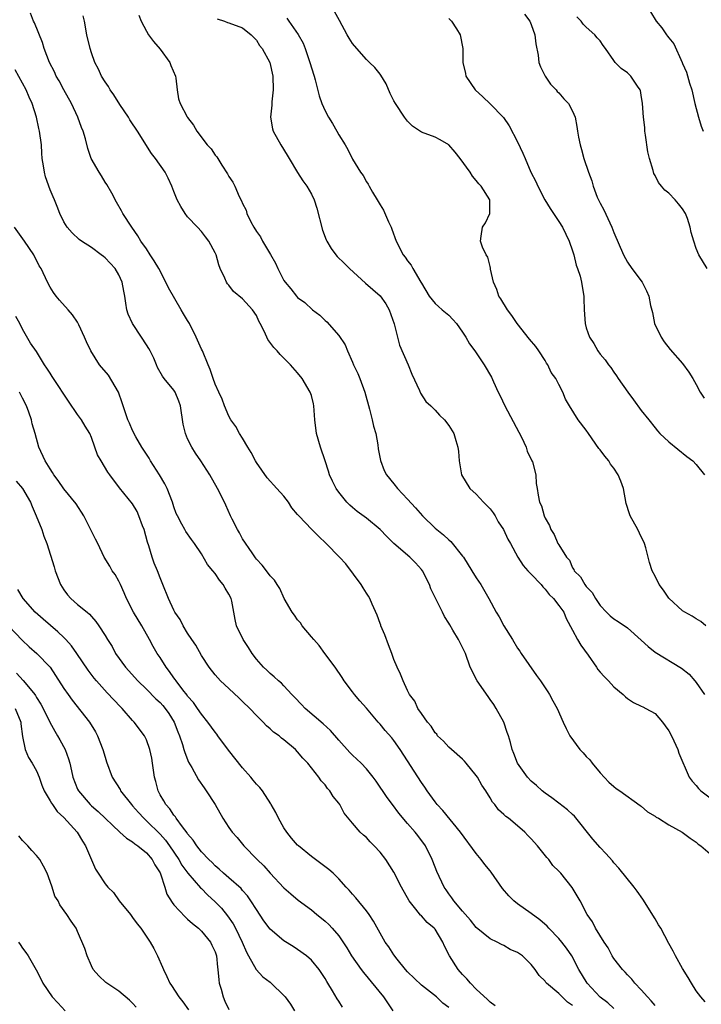
# Model space of a CAD drawing. Units: inches. Extents: x 2604000 to 2607000, y 1527000 to 1530000.
# Drawn here: x 2604969 to 2605068, y 1527808 to 1527951 of the extents above; entities that cross this region are included whole.
import ezdxf

# ---------------------------------------------------------------- set-up
doc = ezdxf.new("R2010")
doc.units = ezdxf.units.IN
doc.header["$MEASUREMENT"] = 0
doc.layers.add('LD26041527_2ft', color=122, linetype='Continuous')

msp = doc.modelspace()

# ---------------------------------------------------------------- linework, layer by layer
at = {"layer": 'LD26041527_2ft'}
for points, elevation in [([(2605061, 1527807.74), (2605060.44, 1527808.44), (2605059.89, 1527809), (2605059, 1527810.02), (2605058.04, 1527811), (2605057.61, 1527811.61), (2605057, 1527812.22), (2605056.63, 1527812.63), (2605056.25, 1527813), (2605055, 1527814.62), (2605054.75, 1527815), (2605054.17, 1527816.17), (2605053.59, 1527817), (2605052.33, 1527819), (2605051.92, 1527819.92), (2605051.12, 1527821), (2605050.11, 1527823), (2605048.95, 1527824.95), (2605047.28, 1527827), (2605047.13, 1527827.14), (2605047, 1527827.31), (2605046.15, 1527828.15), (2605045.57, 1527829), (2605045.28, 1527829.28), (2605043.92, 1527831), (2605043, 1527831.99), (2605042.49, 1527832.49), (2605042.04, 1527833), (2605041, 1527833.91), (2605039.66, 1527835), (2605039.28, 1527835.28), (2605039, 1527835.57), (2605038.21, 1527836.21), (2605037.67, 1527837), (2605037.35, 1527837.35), (2605037, 1527837.98), (2605036.38, 1527839), (2605035.8, 1527839.8), (2605035.17, 1527841), (2605035, 1527841.25), (2605033.52, 1527843), (2605033.29, 1527843.29), (2605033, 1527843.59), (2605031.38, 1527845), (2605031, 1527845.37), (2605030.21, 1527846.21), (2605029.37, 1527847), (2605029.23, 1527847.23), (2605029, 1527847.45), (2605028.41, 1527848.41), (2605027.9, 1527849), (2605027, 1527850.25), (2605026.51, 1527851), (2605026.05, 1527852.05), (2605025.29, 1527853), (2605025, 1527853.58), (2605024.35, 1527855), (2605023.98, 1527855.98), (2605023.5, 1527857), (2605023, 1527858.13), (2605022.7, 1527859), (2605022.23, 1527860.23), (2605021.71, 1527861.71), (2605021.13, 1527863), (2605021.1, 1527863.1), (2605021, 1527863.34), (2605020.57, 1527864.57), (2605019.84, 1527866.16), (2605019.5, 1527867), (2605019.33, 1527867.33), (2605019, 1527867.76), (2605018.53, 1527868.53), (2605018.23, 1527869), (2605016.01, 1527872.01), (2605015.1, 1527873), (2605013.16, 1527875), (2605012.05, 1527876.05), (2605011.08, 1527877), (2605009.17, 1527879), (2605009, 1527879.22), (2605008.18, 1527880.18), (2605007.66, 1527881), (2605007, 1527881.87), (2605006, 1527883), (2605004.56, 1527884.56), (2605003, 1527886.76), (2605002.85, 1527887), (2605002.25, 1527888.25), (2605001.77, 1527889), (2605001, 1527890.3), (2605000.54, 1527891), (2605000.01, 1527892.01), (2604999.27, 1527893), (2604999, 1527893.53), (2604998.38, 1527895), (2604998.01, 1527896.01), (2604997.56, 1527897), (2604997, 1527898.17), (2604996.7, 1527899), (2604996.29, 1527900.29), (2604995.97, 1527901), (2604995.14, 1527903), (2604995, 1527903.27), (2604994.23, 1527905), (2604993.25, 1527907), (2604993, 1527907.44), (2604992.39, 1527908.39), (2604992.06, 1527909), (2604990.2, 1527912.2), (2604989.85, 1527913), (2604988.79, 1527915), (2604988.14, 1527916.14), (2604987.55, 1527917), (2604987, 1527917.84), (2604986.21, 1527919), (2604985.77, 1527919.77), (2604984.88, 1527921), (2604983.58, 1527923), (2604983.38, 1527923.38), (2604982.64, 1527924.64), (2604981.95, 1527925.95), (2604981.23, 1527927.23), (2604981, 1527927.58), (2604980.47, 1527928.47), (2604980.12, 1527929), (2604978.99, 1527931), (2604978.48, 1527932.48), (2604978.13, 1527933.87), (2604977.78, 1527935), (2604977.54, 1527935.54), (2604977.02, 1527937), (2604976.11, 1527939), (2604975, 1527940.99), (2604974.3, 1527942.3), (2604973.89, 1527943), (2604973.62, 1527943.62), (2604972.9, 1527945), (2604972.14, 1527947), (2604971.88, 1527947.88), (2604970.73, 1527950.73), (2604970.6, 1527951), (2604970.14, 1527952.14)], 7488), ([(2605068.38, 1527863), (2605067.64, 1527863.64), (2605067, 1527864.02), (2605066.41, 1527864.41), (2605065.31, 1527865), (2605065, 1527865.2), (2605063.02, 1527867.02), (2605062.21, 1527868.21), (2605061.61, 1527869), (2605061, 1527870.23), (2605060.58, 1527871), (2605060.19, 1527872.2), (2605060.01, 1527873), (2605059.65, 1527874.35), (2605059.46, 1527875), (2605059.33, 1527875.33), (2605059, 1527875.95), (2605058.49, 1527877), (2605057.4, 1527879), (2605057.29, 1527879.29), (2605056.82, 1527880.82), (2605056.42, 1527883), (2605056.04, 1527884.04), (2605055.65, 1527885), (2605055, 1527885.93), (2605054.54, 1527886.54), (2605054.26, 1527887), (2605053.69, 1527887.69), (2605053, 1527888.63), (2605052.83, 1527888.83), (2605051.3, 1527891), (2605051, 1527891.48), (2605049.83, 1527893), (2605048.55, 1527895), (2605047.98, 1527895.98), (2605047.57, 1527897), (2605047, 1527898.11), (2605046.57, 1527899), (2605045.89, 1527899.89), (2605045.4, 1527901), (2605045.23, 1527901.23), (2605045, 1527901.63), (2605044.11, 1527903), (2605043.64, 1527903.64), (2605042.74, 1527904.74), (2605040.95, 1527907), (2605040.18, 1527908.18), (2605039.53, 1527909), (2605038.57, 1527910.57), (2605038.26, 1527911), (2605037.96, 1527911.96), (2605037.51, 1527913), (2605037.08, 1527914.92), (2605037.07, 1527915.07), (2605037, 1527915.28), (2605036.66, 1527916.66), (2605036.44, 1527917), (2605035.9, 1527918.1), (2605035.6, 1527919), (2605035.72, 1527919.72), (2605035.9, 1527921), (2605036.34, 1527921.67), (2605036.96, 1527923), (2605036.97, 1527925), (2605035.68, 1527927), (2605035.34, 1527927.34), (2605035, 1527927.8), (2605034.43, 1527928.43), (2605034.09, 1527929), (2605032.66, 1527931), (2605031.92, 1527931.92), (2605031, 1527933.01), (2605029.72, 1527933.72), (2605029, 1527934.09), (2605027, 1527934.85), (2605025.73, 1527935.73), (2605025, 1527936.42), (2605024.56, 1527937), (2605023.22, 1527939), (2605023, 1527939.42), (2605022.48, 1527940.48), (2605021.86, 1527941.86), (2605021.13, 1527943.13), (2605021, 1527943.26), (2605020.23, 1527944.23), (2605019.44, 1527945), (2605019, 1527945.4), (2605017.6, 1527947), (2605017, 1527947.76), (2605016.51, 1527948.51), (2605016.22, 1527949), (2605015.07, 1527951.07), (2605014.39, 1527952.39)], 7478), ([(2605042.03, 1527952.03), (2605042.77, 1527951), (2605043, 1527950.52), (2605043.53, 1527949), (2605043.68, 1527947.68), (2605043.98, 1527946.02), (2605044.09, 1527945), (2605044.33, 1527944.33), (2605044.99, 1527943), (2605045.8, 1527941.8), (2605046.61, 1527941), (2605046.78, 1527940.78), (2605047, 1527940.55), (2605047.71, 1527939.71), (2605048.4, 1527939), (2605049, 1527937.88), (2605049.37, 1527937), (2605049.64, 1527935.64), (2605049.73, 1527935), (2605049.88, 1527934.12), (2605050.11, 1527933), (2605050.31, 1527932.31), (2605050.66, 1527931), (2605051.32, 1527929), (2605051.78, 1527927.78), (2605051.98, 1527927), (2605052.6, 1527925.4), (2605052.76, 1527925), (2605053, 1527924.52), (2605053.53, 1527923.53), (2605054.73, 1527921), (2605055, 1527920.24), (2605056.4, 1527917), (2605057, 1527915.93), (2605057.63, 1527915), (2605059.11, 1527913), (2605059.77, 1527911.77), (2605060.11, 1527911), (2605060.36, 1527909.64), (2605060.61, 1527908.61), (2605060.94, 1527907), (2605061.91, 1527905), (2605062.34, 1527904.34), (2605063.2, 1527903.2), (2605065, 1527901.17), (2605065.91, 1527899.91), (2605066.48, 1527899), (2605067, 1527898.12), (2605067.57, 1527897), (2605068.13, 1527896.13)], 7474), ([(2605060.36, 1527952.36), (2605061.14, 1527951), (2605062.01, 1527950.01), (2605062.67, 1527949), (2605062.82, 1527948.82), (2605063, 1527948.55), (2605063.71, 1527947.71), (2605064.96, 1527944.96), (2605065, 1527944.85), (2605065.57, 1527943.57), (2605066.03, 1527941.97), (2605066.34, 1527941), (2605066.79, 1527939), (2605067.3, 1527937), (2605067.71, 1527935.71), (2605067.98, 1527935)], 7470), ([(2605068.31, 1527808.31), (2605067.65, 1527809), (2605067, 1527809.91), (2605066.29, 1527811), (2605065.84, 1527811.84), (2605065, 1527813.14), (2605063.98, 1527815), (2605063.65, 1527815.65), (2605063, 1527816.79), (2605061.83, 1527819), (2605061.52, 1527819.52), (2605061, 1527820.35), (2605059.24, 1527823.24), (2605058.42, 1527824.41), (2605057.98, 1527825), (2605055.75, 1527827.75), (2605055, 1527828.52), (2605054.79, 1527828.79), (2605053.86, 1527829.86), (2605053, 1527830.74), (2605051.97, 1527831.97), (2605049.29, 1527835.29), (2605049, 1527835.56), (2605048.24, 1527836.24), (2605047, 1527837.22), (2605045.99, 1527837.99), (2605045, 1527838.67), (2605044.57, 1527839), (2605043.75, 1527839.75), (2605043, 1527840.4), (2605042.42, 1527841), (2605041, 1527843), (2605040.45, 1527844.45), (2605040.23, 1527845), (2605039.99, 1527846.01), (2605039.7, 1527847), (2605039.49, 1527847.49), (2605038.99, 1527849), (2605037.88, 1527851), (2605037.54, 1527851.54), (2605037, 1527852.31), (2605036.7, 1527852.7), (2605035.12, 1527855), (2605034.09, 1527857), (2605033.4, 1527859), (2605033.26, 1527859.26), (2605033, 1527859.85), (2605032.42, 1527861), (2605031.6, 1527862.4), (2605031.13, 1527863.13), (2605031, 1527863.38), (2605030.36, 1527864.36), (2605030.1, 1527865), (2605028.4, 1527868.4), (2605028.19, 1527869), (2605027.17, 1527871), (2605027, 1527871.22), (2605026.15, 1527872.15), (2605025.32, 1527873), (2605023.01, 1527875.01), (2605021.99, 1527875.99), (2605021, 1527877), (2605019, 1527878.66), (2605017.65, 1527879.65), (2605017, 1527880.24), (2605016.58, 1527880.58), (2605016.18, 1527881), (2605015, 1527882.46), (2605014.61, 1527883), (2605014.06, 1527884.06), (2605013.64, 1527885), (2605013.5, 1527885.5), (2605013.02, 1527887.02), (2605012.34, 1527889), (2605011.76, 1527891), (2605011.51, 1527893), (2605011.37, 1527895), (2605011.3, 1527895.3), (2605011, 1527896.5), (2605010.85, 1527897), (2605009.65, 1527899), (2605009, 1527899.8), (2605007.98, 1527901), (2605007, 1527901.94), (2605006.48, 1527902.48), (2605006.03, 1527903), (2605005.52, 1527903.52), (2605004.68, 1527904.68), (2605004.52, 1527905), (2605004.13, 1527905.87), (2605003.57, 1527907), (2605003.36, 1527907.36), (2605003, 1527908.16), (2605002.45, 1527909), (2605001, 1527910.6), (2604999.67, 1527911.67), (2604999, 1527912.56), (2604998.78, 1527912.78), (2604998.64, 1527913), (2604998.41, 1527913.59), (2604997.74, 1527915), (2604997.53, 1527915.53), (2604997.14, 1527917), (2604997, 1527917.3), (2604996.07, 1527919), (2604995.59, 1527919.59), (2604995, 1527920.38), (2604994.45, 1527921), (2604993, 1527922.53), (2604992.63, 1527923), (2604992.01, 1527924.01), (2604991.48, 1527925), (2604991, 1527926.19), (2604990.72, 1527927), (2604990.17, 1527928.17), (2604989.72, 1527929), (2604988.32, 1527931), (2604987.75, 1527931.75), (2604985.69, 1527935), (2604985.41, 1527935.41), (2604985, 1527936.05), (2604984.61, 1527936.61), (2604984.38, 1527937), (2604983.14, 1527938.86), (2604982.25, 1527940.25), (2604981.72, 1527941), (2604981.47, 1527941.47), (2604981, 1527942.15), (2604980.49, 1527943), (2604980.02, 1527944.02), (2604979.51, 1527945), (2604979, 1527946.4), (2604978.8, 1527947), (2604978.35, 1527949), (2604978, 1527951), (2604977.79, 1527951.79)], 7486), ([(2604985.88, 1527951.88), (2604986.22, 1527951), (2604987, 1527949.55), (2604987.32, 1527949), (2604988.04, 1527948.04), (2604989, 1527946.93), (2604990.4, 1527945), (2604990.55, 1527944.55), (2604991.22, 1527943), (2604991.3, 1527942.7), (2604991.47, 1527941), (2604991.69, 1527939.69), (2604991.89, 1527939), (2604992.92, 1527937.08), (2604993, 1527936.96), (2604993.86, 1527935.86), (2604994.32, 1527935), (2604995.84, 1527933), (2604996.4, 1527932.4), (2604997, 1527931.5), (2604997.24, 1527931.24), (2604997.96, 1527930.04), (2604998.79, 1527928.79), (2604999, 1527928.37), (2604999.58, 1527927.58), (2604999.87, 1527927), (2605000.51, 1527925.49), (2605000.85, 1527924.85), (2605001, 1527924.46), (2605001.5, 1527923.5), (2605001.63, 1527923), (2605002.2, 1527921.8), (2605002.63, 1527921), (2605003, 1527920.38), (2605003.59, 1527919.59), (2605003.88, 1527919), (2605005.04, 1527917.04), (2605005.76, 1527915.76), (2605006.11, 1527915), (2605007, 1527913.27), (2605007.18, 1527913), (2605008.02, 1527912.02), (2605008.82, 1527911), (2605009, 1527910.8), (2605010.04, 1527910.04), (2605011.18, 1527909), (2605012.22, 1527908.22), (2605013, 1527907.45), (2605013.24, 1527907.24), (2605015, 1527905.23), (2605015.91, 1527903.91), (2605016.25, 1527903), (2605017, 1527901.36), (2605017.14, 1527901), (2605017.74, 1527899.74), (2605018.04, 1527899), (2605018.78, 1527897), (2605019.46, 1527894.54), (2605019.85, 1527893), (2605020.05, 1527892.05), (2605020.36, 1527891), (2605020.68, 1527889.32), (2605020.74, 1527888.74), (2605021.05, 1527887.05), (2605021.61, 1527885.61), (2605021.92, 1527885), (2605023, 1527883.67), (2605023.52, 1527883), (2605025, 1527881.44), (2605026.17, 1527880.17), (2605027.19, 1527879), (2605029, 1527877.23), (2605029.27, 1527877), (2605030.24, 1527876.24), (2605031, 1527875.51), (2605031.29, 1527875.29), (2605033, 1527873.16), (2605033.11, 1527873), (2605034.34, 1527871), (2605035, 1527869.97), (2605035.66, 1527869), (2605036.84, 1527867), (2605037.87, 1527865), (2605038.31, 1527864.31), (2605038.98, 1527863), (2605040.27, 1527861), (2605041, 1527859.78), (2605041.33, 1527859.33), (2605041.54, 1527859), (2605043.76, 1527855.76), (2605044.33, 1527855), (2605045.39, 1527853.39), (2605045.66, 1527853), (2605046.11, 1527852.11), (2605046.78, 1527851), (2605047.61, 1527849), (2605048.09, 1527848.09), (2605048.58, 1527847), (2605050.08, 1527845), (2605050.53, 1527844.53), (2605051, 1527844), (2605051.5, 1527843.5), (2605051.87, 1527843), (2605053, 1527841.64), (2605054.28, 1527840.28), (2605055, 1527839.61), (2605055.34, 1527839.34), (2605055.86, 1527839), (2605058.85, 1527836.85), (2605059, 1527836.76), (2605059.92, 1527835.92), (2605061, 1527835.32), (2605061.17, 1527835.17), (2605061.48, 1527835), (2605063, 1527834.07), (2605064.96, 1527833), (2605066.13, 1527832.13), (2605067, 1527831.53), (2605067.26, 1527831.26), (2605067.66, 1527831), (2605069, 1527829.82)], 7484), ([(2604997.32, 1527951.32), (2604998.38, 1527951), (2604998.81, 1527950.81), (2604999, 1527950.77), (2605001, 1527950), (2605002.23, 1527949), (2605002.61, 1527948.61), (2605003, 1527948.25), (2605003.46, 1527947.46), (2605003.84, 1527947), (2605004.97, 1527945), (2605005.38, 1527943), (2605005.42, 1527941), (2605005.24, 1527939.24), (2605005.24, 1527938.76), (2605005.05, 1527937), (2605005.34, 1527935.34), (2605005.44, 1527935), (2605006.54, 1527933), (2605007.49, 1527931.49), (2605007.75, 1527931), (2605008.98, 1527928.98), (2605009.78, 1527927.78), (2605010.35, 1527927), (2605011, 1527925.82), (2605011.4, 1527925), (2605011.78, 1527923.78), (2605012.6, 1527920.6), (2605013.16, 1527919.16), (2605013.24, 1527919), (2605013.89, 1527917.89), (2605014.56, 1527917), (2605014.77, 1527916.77), (2605015.78, 1527915.78), (2605016.53, 1527915), (2605018.89, 1527912.89), (2605021.02, 1527911.02), (2605021.84, 1527909.84), (2605022.3, 1527909), (2605023.03, 1527906.97), (2605023.53, 1527905), (2605023.84, 1527903.84), (2605025.1, 1527901), (2605025.62, 1527899.62), (2605026.73, 1527897.27), (2605026.88, 1527896.88), (2605027.67, 1527895.67), (2605028.39, 1527895), (2605029, 1527894.38), (2605029.65, 1527893.65), (2605030.38, 1527893), (2605031, 1527892.16), (2605031.75, 1527891), (2605032.03, 1527889.97), (2605032.32, 1527889), (2605032.39, 1527888.39), (2605032.49, 1527887), (2605032.86, 1527885), (2605034.05, 1527883), (2605035, 1527882.17), (2605036.06, 1527881), (2605037, 1527880.03), (2605037.43, 1527879.43), (2605037.72, 1527879), (2605038.16, 1527878.16), (2605038.94, 1527877), (2605039.6, 1527875.6), (2605039.96, 1527875), (2605041.05, 1527873), (2605041.8, 1527871.8), (2605042.51, 1527871), (2605043, 1527870.52), (2605044.41, 1527869), (2605044.66, 1527868.66), (2605045, 1527868.36), (2605045.58, 1527867.58), (2605046.21, 1527867), (2605047, 1527865.98), (2605047.71, 1527865), (2605048.08, 1527864.08), (2605049, 1527862.38), (2605049.71, 1527861), (2605050.18, 1527860.18), (2605051.28, 1527858.72), (2605052.47, 1527857), (2605052.67, 1527856.67), (2605053, 1527856.26), (2605053.61, 1527855.61), (2605054.22, 1527855), (2605055, 1527854.14), (2605056.36, 1527853), (2605056.69, 1527852.69), (2605057, 1527852.42), (2605057.86, 1527851.86), (2605059, 1527851.33), (2605059.21, 1527851.21), (2605059.68, 1527851), (2605061, 1527850.24), (2605062.09, 1527849), (2605062.46, 1527848.46), (2605063, 1527847.75), (2605063.39, 1527847), (2605063.75, 1527846.25), (2605064.3, 1527845), (2605064.46, 1527844.46), (2605065.94, 1527841), (2605066.38, 1527840.38), (2605067, 1527839.75), (2605067.33, 1527839.33), (2605067.65, 1527839), (2605069, 1527837.97)], 7482), ([(2605007.44, 1527951.44), (2605007.73, 1527951), (2605009.06, 1527949.06), (2605009.8, 1527947.8), (2605010.12, 1527947), (2605010.79, 1527945), (2605010.83, 1527944.83), (2605011, 1527944.2), (2605011.39, 1527943), (2605011.55, 1527942.45), (2605012.12, 1527940.12), (2605012.51, 1527939), (2605013, 1527937.92), (2605013.51, 1527937), (2605014.08, 1527936.08), (2605014.7, 1527935), (2605015, 1527934.44), (2605015.93, 1527933), (2605016.33, 1527932.33), (2605017, 1527930.9), (2605018.16, 1527929), (2605018.52, 1527928.52), (2605019, 1527927.62), (2605019.27, 1527927.27), (2605019.39, 1527927), (2605019.91, 1527926.09), (2605020.57, 1527925), (2605021, 1527924.25), (2605021.48, 1527923.48), (2605022.22, 1527921.78), (2605022.61, 1527921), (2605022.72, 1527920.72), (2605023.34, 1527919), (2605024.34, 1527917), (2605024.64, 1527916.64), (2605025, 1527916.14), (2605025.51, 1527915.51), (2605025.77, 1527915), (2605026.93, 1527913), (2605027, 1527912.87), (2605028.13, 1527911), (2605029, 1527909.93), (2605029.48, 1527909.48), (2605030.04, 1527909), (2605031, 1527908.21), (2605031.6, 1527907.6), (2605032.1, 1527907), (2605033, 1527905.72), (2605033.49, 1527905), (2605034.03, 1527904.03), (2605034.8, 1527903), (2605036.16, 1527901), (2605037.2, 1527899.2), (2605037.5, 1527898.5), (2605038.2, 1527897), (2605038.48, 1527896.48), (2605039.17, 1527895), (2605041.18, 1527891.18), (2605041.55, 1527890.45), (2605042.23, 1527889), (2605042.41, 1527888.41), (2605043.09, 1527887), (2605043.15, 1527886.85), (2605043.67, 1527885), (2605043.72, 1527883.72), (2605043.84, 1527883), (2605043.98, 1527882.02), (2605044.18, 1527881), (2605044.49, 1527880.49), (2605044.86, 1527879), (2605045, 1527878.68), (2605045.63, 1527877.63), (2605045.83, 1527877), (2605046.3, 1527876.3), (2605046.88, 1527875), (2605047, 1527874.79), (2605048.13, 1527873), (2605048.54, 1527872.54), (2605049, 1527871.43), (2605049.19, 1527871.19), (2605049.24, 1527871), (2605050.15, 1527870.15), (2605050.78, 1527869), (2605050.89, 1527868.89), (2605051, 1527868.73), (2605051.86, 1527867.86), (2605052.32, 1527867), (2605053, 1527865.97), (2605053.94, 1527865), (2605054.47, 1527864.47), (2605055, 1527864.01), (2605055.63, 1527863.63), (2605057, 1527862.73), (2605059, 1527860.93), (2605059.98, 1527859.98), (2605061, 1527859.17), (2605064.86, 1527856.86), (2605065.97, 1527855.97), (2605066.81, 1527855), (2605067, 1527854.74), (2605068.18, 1527853)], 7480), ([(2605031, 1527951.39), (2605031.18, 1527951.18), (2605031.38, 1527951), (2605032.13, 1527949.87), (2605032.65, 1527949), (2605033.06, 1527947), (2605033.02, 1527945), (2605033.4, 1527943.4), (2605033.47, 1527943), (2605034.83, 1527941), (2605035.97, 1527939.97), (2605037, 1527938.97), (2605038.96, 1527936.96), (2605039.76, 1527935.76), (2605041, 1527933.43), (2605041.78, 1527931.78), (2605042.09, 1527931), (2605042.95, 1527929), (2605043.66, 1527927.66), (2605043.93, 1527927), (2605044.97, 1527924.97), (2605045.72, 1527923.72), (2605047, 1527921.83), (2605047.53, 1527921), (2605048.51, 1527919), (2605049, 1527917.55), (2605049.17, 1527917), (2605049.51, 1527915.51), (2605049.73, 1527915), (2605050.1, 1527913.9), (2605050.32, 1527913), (2605050.39, 1527912.39), (2605050.66, 1527911), (2605050.65, 1527910.65), (2605050.7, 1527909), (2605050.82, 1527907), (2605051, 1527906.37), (2605051.44, 1527905), (2605052.07, 1527904.07), (2605052.66, 1527903), (2605053, 1527902.54), (2605053.72, 1527901.72), (2605054.23, 1527901), (2605054.59, 1527900.59), (2605055, 1527899.93), (2605055.4, 1527899.4), (2605055.65, 1527899), (2605057.03, 1527897), (2605057.88, 1527895.88), (2605059, 1527894.36), (2605060.09, 1527893), (2605061, 1527891.82), (2605061.36, 1527891.36), (2605061.71, 1527891), (2605063, 1527889.79), (2605065.64, 1527887.64), (2605066.48, 1527887), (2605067, 1527886.46), (2605068.2, 1527885)], 7476), ([(2605068.58, 1527915), (2605067.36, 1527917), (2605067, 1527917.89), (2605066.62, 1527919), (2605066.26, 1527920.26), (2605066.12, 1527921), (2605065.71, 1527922.29), (2605065.45, 1527923), (2605065, 1527923.7), (2605064.4, 1527924.4), (2605063.95, 1527925), (2605063, 1527925.97), (2605062.4, 1527926.4), (2605061.96, 1527927), (2605061.5, 1527927.5), (2605061, 1527928.54), (2605060.82, 1527928.82), (2605060.74, 1527929.26), (2605060.19, 1527931), (2605059.97, 1527931.97), (2605059.6, 1527934.4), (2605059.53, 1527935), (2605059.51, 1527935.51), (2605059.31, 1527937), (2605059.19, 1527939), (2605059, 1527940.23), (2605058.88, 1527940.88), (2605058.84, 1527941), (2605058.45, 1527941.55), (2605057.48, 1527943), (2605057, 1527943.47), (2605056.09, 1527944.09), (2605055.21, 1527945), (2605055, 1527945.27), (2605053.8, 1527947), (2605053.44, 1527947.44), (2605053, 1527948.13), (2605052.58, 1527948.58), (2605052.26, 1527949), (2605051, 1527950.12), (2605050.55, 1527950.55), (2605050.23, 1527951), (2605049.62, 1527951.62)], 7472), ([(2605055, 1527807.34), (2605054.13, 1527808.13), (2605053, 1527808.99), (2605051.11, 1527811), (2605049.89, 1527813), (2605048.88, 1527815), (2605048.12, 1527816.12), (2605047.45, 1527817), (2605047, 1527817.52), (2605045.55, 1527819), (2605045.29, 1527819.29), (2605044.22, 1527820.22), (2605043, 1527821.14), (2605041, 1527822.57), (2605040.45, 1527823), (2605039.71, 1527823.71), (2605038.8, 1527824.8), (2605037.17, 1527827.17), (2605037, 1527827.36), (2605036.26, 1527828.26), (2605035.71, 1527829), (2605035, 1527829.86), (2605032.72, 1527833), (2605030.13, 1527836.13), (2605029.31, 1527837), (2605029.18, 1527837.18), (2605029, 1527837.39), (2605027.83, 1527839), (2605027.51, 1527839.51), (2605027, 1527840.23), (2605023.92, 1527845), (2605023, 1527846.33), (2605022.7, 1527846.7), (2605021.76, 1527847.76), (2605021, 1527848.69), (2605020.71, 1527849), (2605019, 1527851.05), (2605018.07, 1527852.07), (2605017.3, 1527853), (2605017, 1527853.42), (2605015.78, 1527855), (2605015.48, 1527855.48), (2605014.45, 1527857), (2605012.94, 1527859), (2605012.15, 1527860.15), (2605011.34, 1527861), (2605011, 1527861.43), (2605009.67, 1527863), (2605009.42, 1527863.42), (2605009, 1527863.89), (2605008.54, 1527864.54), (2605008.19, 1527865), (2605007.02, 1527866.98), (2605006.43, 1527868.43), (2605006.01, 1527869), (2605005.64, 1527869.64), (2605005, 1527870.28), (2605004.49, 1527871), (2605003.84, 1527871.84), (2605003, 1527872.7), (2605002.89, 1527872.89), (2605002.37, 1527873.63), (2605001, 1527875.65), (2605000.54, 1527876.54), (2605000.26, 1527877), (2604999.46, 1527878.54), (2604999.23, 1527879), (2604998.58, 1527880.58), (2604998.34, 1527881), (2604997.35, 1527883), (2604996.23, 1527885), (2604994.91, 1527887), (2604994.13, 1527888.13), (2604993.59, 1527889), (2604993, 1527890.24), (2604992.67, 1527891), (2604992.37, 1527892.37), (2604991.98, 1527895), (2604991.72, 1527895.72), (2604991.18, 1527897), (2604991, 1527897.28), (2604989.61, 1527899), (2604989.35, 1527899.35), (2604988.62, 1527900.62), (2604988.49, 1527901), (2604988.06, 1527901.94), (2604987.56, 1527903), (2604987.36, 1527903.36), (2604987, 1527903.9), (2604986.29, 1527905), (2604984.96, 1527907), (2604984.37, 1527908.37), (2604984.15, 1527909), (2604984.03, 1527909.97), (2604983.85, 1527911), (2604983.7, 1527911.7), (2604983.5, 1527913), (2604983, 1527914.1), (2604982.46, 1527915), (2604981, 1527916.55), (2604980.74, 1527916.74), (2604980.43, 1527917), (2604979, 1527918.05), (2604977.54, 1527919), (2604977.23, 1527919.23), (2604976.2, 1527920.2), (2604975.48, 1527921), (2604975, 1527921.8), (2604974.39, 1527923), (2604974.01, 1527924.01), (2604973.61, 1527925), (2604973.42, 1527925.42), (2604973, 1527926.46), (2604972.34, 1527928.34), (2604972.18, 1527929), (2604972.04, 1527929.96), (2604971.86, 1527931), (2604971.79, 1527931.79), (2604971.72, 1527933), (2604971.45, 1527935), (2604971.36, 1527935.36), (2604970.99, 1527937.02), (2604970.36, 1527939), (2604969.94, 1527939.94), (2604969.52, 1527941), (2604969, 1527941.96), (2604967.91, 1527943.91)], 7490), ([(2605049, 1527807.74), (2605048.27, 1527808.27), (2605047.49, 1527809), (2605047, 1527809.49), (2605045.2, 1527811), (2605045.11, 1527811.11), (2605045, 1527811.29), (2605044.13, 1527812.13), (2605043.55, 1527813), (2605043, 1527813.75), (2605041.7, 1527815), (2605041.27, 1527815.27), (2605041, 1527815.48), (2605039.93, 1527815.93), (2605039, 1527816.5), (2605038.65, 1527816.65), (2605038.02, 1527817), (2605037, 1527817.46), (2605035, 1527819.09), (2605034.17, 1527820.17), (2605033, 1527821.47), (2605031.72, 1527823), (2605031.45, 1527823.45), (2605031, 1527823.99), (2605030.6, 1527824.6), (2605030.3, 1527825), (2605029.25, 1527827.25), (2605029, 1527827.88), (2605028.59, 1527829), (2605027.6, 1527831), (2605026.5, 1527832.5), (2605026.11, 1527833), (2605025, 1527834.24), (2605023.74, 1527835.74), (2605022.78, 1527837), (2605022.04, 1527838.04), (2605020.41, 1527840.41), (2605019.98, 1527841), (2605019, 1527842.21), (2605018.26, 1527843), (2605017.62, 1527843.62), (2605017, 1527844.18), (2605016.59, 1527844.59), (2605015, 1527846.35), (2605013.77, 1527847.77), (2605012.73, 1527848.74), (2605010.11, 1527851), (2605009.57, 1527851.57), (2605008.58, 1527852.58), (2605008.14, 1527853), (2605007, 1527854.27), (2605006.64, 1527854.64), (2605006.21, 1527855), (2605005.6, 1527855.6), (2605005, 1527856.08), (2605004.54, 1527856.54), (2605004.04, 1527857), (2605003, 1527858.14), (2605002.38, 1527859), (2605001.85, 1527859.85), (2605001.06, 1527861), (2605000.13, 1527863), (2604999.93, 1527863.93), (2604999.42, 1527866.58), (2604999.31, 1527867), (2604999, 1527867.63), (2604998.47, 1527868.47), (2604998.19, 1527869), (2604997.64, 1527869.64), (2604997, 1527870.61), (2604996.66, 1527871), (2604995.91, 1527871.91), (2604995, 1527873.5), (2604994, 1527875), (2604993.56, 1527875.56), (2604992.75, 1527876.75), (2604992.6, 1527877), (2604992.18, 1527877.82), (2604991.51, 1527879), (2604991.34, 1527879.34), (2604991, 1527880.34), (2604990.79, 1527881), (2604990.04, 1527883), (2604989.69, 1527883.69), (2604988.9, 1527885), (2604987.62, 1527887), (2604987.4, 1527887.4), (2604986.33, 1527889), (2604985.48, 1527890.52), (2604985, 1527891.45), (2604984.52, 1527892.52), (2604984.32, 1527893), (2604983.61, 1527895), (2604983.47, 1527895.47), (2604982.95, 1527897), (2604981.49, 1527899.49), (2604980.18, 1527901), (2604978.91, 1527903), (2604978.31, 1527904.31), (2604977.99, 1527905), (2604977.19, 1527906.81), (2604977, 1527907.19), (2604976.24, 1527908.24), (2604975.62, 1527909), (2604974.38, 1527910.38), (2604973.88, 1527911), (2604973.5, 1527911.5), (2604973, 1527912.27), (2604972.63, 1527913), (2604971.67, 1527915), (2604971.4, 1527915.4), (2604970.63, 1527917), (2604969.29, 1527919), (2604967.83, 1527921)], 7492), ([(2605037.73, 1527807.73), (2605037, 1527808.27), (2605036.64, 1527808.64), (2605035, 1527810.14), (2605034.13, 1527811), (2605033.62, 1527811.62), (2605033, 1527812.26), (2605032.34, 1527813), (2605031.09, 1527815), (2605030.38, 1527816.38), (2605030.12, 1527817), (2605029, 1527818.85), (2605028.88, 1527819), (2605027.86, 1527819.86), (2605027, 1527820.81), (2605026.9, 1527820.9), (2605026.21, 1527821.79), (2605025.23, 1527823), (2605024.1, 1527825), (2605023, 1527827.18), (2605021.82, 1527829), (2605021, 1527830.08), (2605020.15, 1527831), (2605019.56, 1527831.56), (2605019, 1527832.21), (2605018.57, 1527832.57), (2605018.1, 1527833), (2605017, 1527834.27), (2605015.77, 1527835.77), (2605015.13, 1527837), (2605015, 1527837.18), (2605014.19, 1527838.19), (2605013.71, 1527839), (2605013.36, 1527839.36), (2605013, 1527839.86), (2605012.45, 1527840.45), (2605012.08, 1527841), (2605010.48, 1527843), (2605009.74, 1527843.74), (2605009, 1527844.68), (2605008.67, 1527845), (2605007, 1527846.43), (2605006.66, 1527846.66), (2605006.32, 1527847), (2605005.51, 1527847.51), (2605005, 1527848.01), (2605004.45, 1527848.45), (2605004.01, 1527849), (2605003, 1527849.96), (2605002.05, 1527851), (2605001, 1527852.02), (2605000.48, 1527852.48), (2604999, 1527853.9), (2604997.79, 1527855), (2604997, 1527855.9), (2604996.11, 1527857), (2604995, 1527858.71), (2604994.18, 1527860.18), (2604993.61, 1527861), (2604993, 1527861.95), (2604992.37, 1527863), (2604991.91, 1527863.91), (2604991.15, 1527865), (2604991, 1527865.28), (2604990.22, 1527867), (2604989.41, 1527869), (2604989, 1527869.97), (2604988.6, 1527871), (2604988.12, 1527872.12), (2604987.82, 1527873), (2604987.34, 1527874.66), (2604987.16, 1527875.16), (2604986.67, 1527877), (2604986.44, 1527877.56), (2604985.92, 1527879), (2604985.66, 1527879.66), (2604985, 1527880.75), (2604983.1, 1527883.1), (2604981.67, 1527885), (2604981.37, 1527885.37), (2604980.4, 1527887), (2604979.9, 1527887.9), (2604979.52, 1527889), (2604979, 1527890.39), (2604978.75, 1527891), (2604978.08, 1527892.08), (2604977.56, 1527893), (2604977, 1527893.76), (2604975.69, 1527895.69), (2604973.49, 1527899), (2604973.31, 1527899.31), (2604973, 1527899.75), (2604972.51, 1527900.51), (2604972.17, 1527901), (2604971, 1527902.91), (2604970.14, 1527904.14), (2604969, 1527906.17), (2604968.58, 1527907), (2604968.02, 1527908.02)], 7494), ([(2605031, 1527807.47), (2605030.12, 1527808.12), (2605029.19, 1527809), (2605027, 1527810.73), (2605025, 1527812.67), (2605024.71, 1527813), (2605023.48, 1527814.52), (2605023, 1527815.14), (2605022.29, 1527816.29), (2605021.76, 1527817), (2605021, 1527818.3), (2605020.05, 1527820.05), (2605019.42, 1527821), (2605019, 1527821.55), (2605017.45, 1527823.45), (2605017, 1527823.94), (2605016.52, 1527824.52), (2605016.07, 1527825), (2605015, 1527826.19), (2605014.15, 1527827), (2605013.54, 1527827.54), (2605011, 1527829.43), (2605009.11, 1527831), (2605009, 1527831.11), (2605008.12, 1527832.12), (2605007.41, 1527833), (2605007, 1527833.63), (2605006.2, 1527835), (2605005.85, 1527835.85), (2605005.16, 1527837), (2605005.11, 1527837.11), (2605003.88, 1527839), (2605003.49, 1527839.49), (2605003, 1527839.99), (2605002.54, 1527840.54), (2605002.19, 1527841), (2605001, 1527842.34), (2604998.93, 1527844.93), (2604997.38, 1527847), (2604997.23, 1527847.23), (2604997, 1527847.51), (2604995.95, 1527849), (2604995, 1527850.14), (2604994.44, 1527851), (2604993.83, 1527851.83), (2604993, 1527852.78), (2604992.91, 1527852.91), (2604992.3, 1527853.7), (2604991.32, 1527855), (2604991.2, 1527855.2), (2604991, 1527855.46), (2604990.38, 1527856.38), (2604989.88, 1527857), (2604989, 1527858.38), (2604988.58, 1527859), (2604987.99, 1527859.99), (2604987.46, 1527861), (2604986.32, 1527863), (2604985.13, 1527865), (2604984.09, 1527867), (2604983.79, 1527867.79), (2604983.22, 1527869), (2604983, 1527869.5), (2604982.46, 1527870.46), (2604982.04, 1527871), (2604981.67, 1527871.67), (2604980.85, 1527873), (2604979.93, 1527875), (2604979.6, 1527875.6), (2604977.92, 1527879), (2604976.78, 1527880.78), (2604975, 1527882.95), (2604974.16, 1527884.16), (2604973.54, 1527885), (2604973.34, 1527885.34), (2604973, 1527885.83), (2604972.28, 1527887), (2604971.36, 1527889), (2604970.81, 1527891), (2604970.4, 1527892.4), (2604970.27, 1527893), (2604969.89, 1527894.11), (2604969.55, 1527895), (2604969, 1527896.15), (2604968.54, 1527897)], 7496), ([(2604968.05, 1527884.05), (2604968.96, 1527883), (2604970.14, 1527881), (2604970.36, 1527880.36), (2604970.98, 1527879), (2604971.79, 1527877), (2604972.06, 1527876.06), (2604972.52, 1527875), (2604973.57, 1527871.57), (2604973.73, 1527871), (2604974.52, 1527869), (2604975, 1527868.25), (2604975.53, 1527867.53), (2604976.02, 1527867), (2604977, 1527866.12), (2604978.36, 1527865), (2604978.72, 1527864.72), (2604979, 1527864.37), (2604979.65, 1527863.65), (2604980.09, 1527863), (2604981, 1527861.61), (2604981.35, 1527861), (2604982, 1527860), (2604982.53, 1527859), (2604983.96, 1527857), (2604985.77, 1527855), (2604987, 1527853.81), (2604988.39, 1527852.39), (2604989, 1527851.84), (2604989.4, 1527851.4), (2604989.72, 1527851), (2604990.25, 1527850.25), (2604991.03, 1527849), (2604991.58, 1527847.58), (2604991.82, 1527847), (2604992.26, 1527845.74), (2604992.47, 1527845), (2604992.57, 1527844.57), (2604993.15, 1527843.15), (2604993.59, 1527842.41), (2604994.58, 1527840.58), (2604995.41, 1527839.41), (2604995.71, 1527839), (2604996.99, 1527836.99), (2604998.13, 1527835), (2604999, 1527833.66), (2604999.47, 1527833), (2605000.22, 1527832.22), (2605001.19, 1527831), (2605003.1, 1527829), (2605004.08, 1527828.08), (2605005, 1527827), (2605007, 1527824.88), (2605007.99, 1527823.99), (2605009.07, 1527823.07), (2605011, 1527821.66), (2605011.78, 1527821), (2605012.48, 1527820.48), (2605013, 1527820.05), (2605013.54, 1527819.54), (2605014.04, 1527819), (2605015, 1527817.92), (2605016.16, 1527816.16), (2605016.86, 1527815), (2605018.25, 1527813), (2605018.57, 1527812.57), (2605021.48, 1527809), (2605022.86, 1527807)], 7498), ([(2605015.53, 1527807.53), (2605015, 1527808.38), (2605014.75, 1527808.75), (2605014.09, 1527809.91), (2605013.41, 1527811), (2605013.24, 1527811.24), (2605013, 1527811.67), (2605012.13, 1527813), (2605011, 1527814.35), (2605010.27, 1527815), (2605009, 1527815.91), (2605008.33, 1527816.33), (2605007, 1527817.15), (2605005, 1527818.86), (2605004.09, 1527820.09), (2605003, 1527821.73), (2605002.21, 1527823), (2605001.71, 1527823.71), (2605001, 1527824.49), (2605000.77, 1527824.77), (2604999, 1527826.34), (2604998.24, 1527827), (2604997.6, 1527827.6), (2604997, 1527828.09), (2604996.55, 1527828.55), (2604996.06, 1527829), (2604995, 1527830.12), (2604994.32, 1527831), (2604993.82, 1527831.82), (2604993, 1527832.76), (2604992.91, 1527832.91), (2604992.24, 1527833.76), (2604991.35, 1527835), (2604991.23, 1527835.23), (2604991, 1527835.48), (2604990.4, 1527836.4), (2604989.82, 1527837), (2604989.55, 1527837.55), (2604989, 1527838.43), (2604988.69, 1527839), (2604988.36, 1527840.36), (2604988.16, 1527841), (2604987.9, 1527843), (2604987.77, 1527843.77), (2604987.52, 1527845), (2604987, 1527846.42), (2604986.72, 1527847), (2604985.23, 1527849), (2604985, 1527849.23), (2604983.48, 1527851), (2604983.23, 1527851.23), (2604981.28, 1527853.28), (2604979.75, 1527855), (2604979.41, 1527855.41), (2604978.55, 1527856.55), (2604976.87, 1527859), (2604976.09, 1527860.09), (2604975.28, 1527861), (2604975, 1527861.3), (2604974.13, 1527862.13), (2604971.98, 1527863.98), (2604970.84, 1527865), (2604969.09, 1527867), (2604968.29, 1527868.29)], 7500), ([(2604966, 1527864), (2604968.91, 1527860.91), (2604969.95, 1527859.95), (2604971.04, 1527859), (2604972.99, 1527856.99), (2604973.8, 1527855.8), (2604975, 1527853.88), (2604975.6, 1527853), (2604976.19, 1527852.19), (2604978.72, 1527849), (2604979.58, 1527847.58), (2604979.89, 1527847), (2604980.68, 1527845), (2604981, 1527843.9), (2604981.22, 1527843.22), (2604982.01, 1527841), (2604983.17, 1527839.17), (2604983.25, 1527839), (2604984.82, 1527837), (2604985, 1527836.82), (2604985.84, 1527835.84), (2604986.61, 1527835), (2604987, 1527834.65), (2604989, 1527832.68), (2604989.8, 1527831.8), (2604990.37, 1527831), (2604991.73, 1527829), (2604992.18, 1527828.18), (2604993.03, 1527827.03), (2604994.89, 1527824.89), (2604995, 1527824.8), (2604995.88, 1527823.88), (2604997, 1527822.87), (2604997.92, 1527821.92), (2604998.82, 1527820.82), (2604999.63, 1527819.63), (2604999.96, 1527819), (2605000.93, 1527817), (2605001.54, 1527815.54), (2605001.86, 1527815), (2605002.99, 1527812.99), (2605003.94, 1527811.94), (2605005, 1527811.14), (2605005.16, 1527811), (2605007, 1527809.24), (2605007.19, 1527809), (2605007.95, 1527807.95), (2605008.55, 1527807)], 7502), ([(2604968.11, 1527856.11), (2604969.07, 1527855.07), (2604969.6, 1527854.4), (2604970.75, 1527853), (2604970.86, 1527852.86), (2604971, 1527852.6), (2604971.63, 1527851.63), (2604971.98, 1527851), (2604972.97, 1527848.97), (2604973.67, 1527847.67), (2604974.09, 1527847), (2604974.42, 1527846.42), (2604975.18, 1527845), (2604975.67, 1527843.67), (2604975.86, 1527843), (2604976.1, 1527841.89), (2604976.32, 1527841), (2604977, 1527839.26), (2604977.12, 1527839), (2604978.81, 1527837), (2604979, 1527836.82), (2604979.98, 1527835.98), (2604983.15, 1527833), (2604984.09, 1527832.09), (2604985, 1527831.58), (2604985.3, 1527831.3), (2604985.77, 1527831), (2604987, 1527830), (2604987.86, 1527829), (2604988.24, 1527828.24), (2604989, 1527827.06), (2604989.06, 1527826.94), (2604989.69, 1527825), (2604989.98, 1527823.98), (2604990.73, 1527822.73), (2604991, 1527822.41), (2604992.64, 1527820.64), (2604993, 1527820.34), (2604993.69, 1527819.69), (2604994.6, 1527819), (2604995, 1527818.6), (2604996.32, 1527817), (2604996.52, 1527816.52), (2604997, 1527815.58), (2604997.2, 1527815), (2604997.35, 1527813.35), (2604997.41, 1527813), (2604997.52, 1527811.52), (2604997.6, 1527811), (2604997.87, 1527810.13), (2604998.16, 1527809), (2604998.41, 1527808.41), (2604999, 1527807.18)], 7504), ([(2604967.92, 1527851), (2604968.71, 1527849), (2604968.73, 1527848.73), (2604969, 1527846.9), (2604969.37, 1527845), (2604969.83, 1527843.83), (2604970.37, 1527843), (2604971, 1527841.89), (2604971.39, 1527841), (2604971.8, 1527839.8), (2604972.13, 1527839), (2604973, 1527837.54), (2604973.18, 1527837.18), (2604973.32, 1527837), (2604974, 1527836), (2604975, 1527835.11), (2604976.91, 1527833), (2604977.69, 1527831.69), (2604978.15, 1527831), (2604979, 1527828.94), (2604979.62, 1527827.62), (2604979.99, 1527827), (2604981, 1527825.47), (2604981.39, 1527825), (2604982.21, 1527824.21), (2604983.06, 1527823), (2604984.68, 1527821), (2604985, 1527820.58), (2604985.65, 1527819.65), (2604986.17, 1527819), (2604987.54, 1527817), (2604988.06, 1527816.06), (2604988.6, 1527815), (2604989.34, 1527813.34), (2604989.47, 1527813), (2604989.99, 1527811.99), (2604990.42, 1527811), (2604990.66, 1527810.66), (2604991.71, 1527809), (2604992.29, 1527808.29), (2604993.12, 1527807.12)], 7506), ([(2604985.53, 1527807.53), (2604985, 1527808.12), (2604984.52, 1527808.52), (2604983, 1527809.84), (2604981.25, 1527811), (2604981.11, 1527811.11), (2604980.07, 1527812.07), (2604979.28, 1527813), (2604979, 1527813.52), (2604978.36, 1527815), (2604978.06, 1527816.06), (2604977, 1527818.55), (2604976.77, 1527819), (2604976.04, 1527820.04), (2604975.45, 1527821), (2604974.43, 1527822.43), (2604974.17, 1527823), (2604973.69, 1527823.69), (2604973.28, 1527825), (2604973, 1527825.82), (2604972.56, 1527827), (2604972.03, 1527828.04), (2604971.48, 1527829), (2604971, 1527829.6), (2604970.32, 1527830.32), (2604969.73, 1527831), (2604969.37, 1527831.37), (2604969, 1527831.77), (2604968.44, 1527832.44)], 7508), ([(2604968.39, 1527817), (2604968.65, 1527816.65), (2604969, 1527816.09), (2604969.47, 1527815.47), (2604969.8, 1527815), (2604970.97, 1527812.97), (2604971.65, 1527811.65), (2604971.95, 1527811), (2604973.3, 1527809), (2604974.14, 1527808.14), (2604975.17, 1527807)], 7510)]:
    msp.add_lwpolyline(points, dxfattribs=dict(at, elevation=elevation))

doc.saveas('drawing.dxf')
